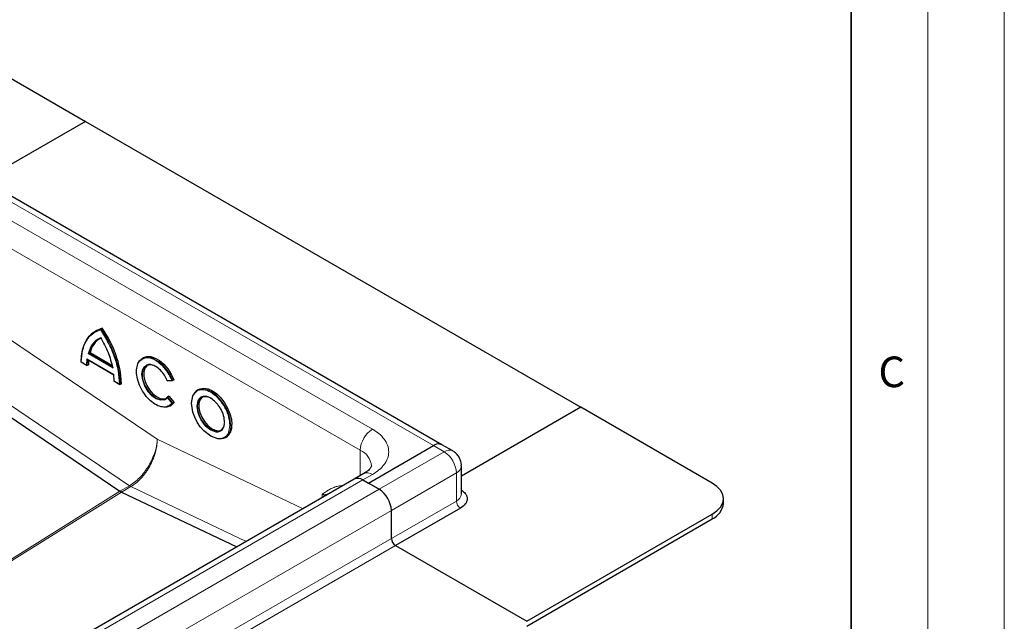
# Model space of a CAD drawing. Units: millimetres. Extents: x 0 to 420, y 0 to 297.
# Drawn here: x 356 to 420, y 157 to 197 of the extents above; entities that cross this region are included whole.
import ezdxf

# ---------------------------------------------------------------- set-up
doc = ezdxf.new("R2010")
doc.units = ezdxf.units.MM
doc.styles.add('SLDTEXTSTYLE0', font='TXT', dxfattribs={"width": 0.605})

msp = doc.modelspace()

# ---------------------------------------------------------------- linework, layer by layer
at = {"color": 7, "linetype": 'Continuous', "lineweight": 18}
for p, q in [((420, 0), (420, 297)), ((415, 292), (415, 5))]:
    msp.add_line(p, q, dxfattribs=at)
at = {"color": 7, "linetype": 'Continuous', "lineweight": 35}
msp.add_line((410, 5), (410, 287), dxfattribs=at)
at = {"color": 7, "linetype": 'Continuous', "lineweight": 25}
for p, q in [((351.4306, 195.0372), (360.0043, 190.0877)), ((360.0043, 190.0877), (353.3515, 186.2471)), ((360.0043, 190.0877), (392.3544, 171.4123)), ((383.2826, 168.9683), (350.9324, 187.6436)), ((360.7319, 176.4321), (360.6523, 176.3862)), ((361.0865, 176.5797), (361.0069, 176.5338)), ((360.3132, 174.9933), (360.2337, 174.9474)), ((360.3132, 174.9933), (361.7312, 174.1747)), ((359.7164, 174.3742), (360.1085, 174.1478)), ((360.109, 174.5549), (361.8673, 173.5399)), ((363.7899, 174.6532), (363.7104, 174.6073)), ((360.2063, 174.1958), (360.1268, 174.1499)), ((351.365, 173.3195), (362.2562, 165.9318)), ((361.8868, 173.1339), (361.859, 173.5573)), ((361.8678, 173.1322), (362.2601, 172.9057)), ((362.3578, 172.9538), (362.2783, 172.9079)), ((365.3499, 173.1356), (365.6936, 173.1664)), ((365.7817, 173.2154), (365.7022, 173.1694)), ((367.3924, 172.5736), (367.3128, 172.5276)), ((365.1698, 171.8979), (365.3545, 172.0395)), ((365.4512, 172.1478), (365.3716, 172.1018)), ((365.4512, 172.1478), (365.7899, 171.7263)), ((365.7899, 171.7263), (365.7104, 171.6804)), ((365.5083, 171.4929), (365.5878, 171.5389)), ((392.3544, 171.4123), (384.5522, 166.9082)), ((400.9281, 166.4629), (392.3544, 171.4123)), ((369.1107, 169.4133), (369.1902, 169.4592)), ((378.4775, 166.4634), (382.7201, 168.9126)), ((383.9897, 168.5601), (383.2826, 168.9683)), ((384.5522, 165.7486), (384.5522, 167.5858)), ((377.5615, 166.7232), (335.757, 142.5899)), ((378.1802, 167.0803), (377.5615, 166.7232)), ((378.1239, 166.6675), (378.4775, 166.4634)), ((378.1239, 166.6675), (379.1846, 166.0552)), ((362.3486, 165.8785), (362.2562, 165.9318)), ((362.3486, 165.8785), (369.8827, 162.2903)), ((379.1846, 166.0552), (378.4775, 166.4634)), ((401.6603, 165.1362), (401.6603, 165.4424)), ((379.9801, 162.8401), (379.9801, 164.6773)), ((384.4879, 164.8301), (380.2452, 162.3808)), ((388.8189, 157.4314), (400.9281, 164.4218)), ((388.8189, 157.1252), (400.9281, 164.1156)), ((380.2452, 162.3808), (380.2002, 162.4113)), ((380.2452, 162.3808), (388.8189, 157.4314)), ((380.2452, 162.3808), (388.8189, 157.4313))]:
    msp.add_line(p, q, dxfattribs=at)
at = {"color": 8, "linetype": 'Continuous', "lineweight": 18}
for p, q in [((350.37, 187.5879), (382.7201, 168.9126)), ((352.2261, 185.2918), (378.7426, 169.9841)), ((351.4306, 183.9139), (377.9471, 168.6063)), ((353.9055, 176.6395), (364.6889, 169.3249)), ((360.5819, 176.2774), (360.9804, 176.4804)), ((361.7887, 173.9885), (360.1722, 174.9216)), ((361.7802, 174.0546), (360.2337, 174.9474)), ((360.074, 174.1804), (359.7358, 174.3756)), ((360.1018, 174.5718), (360.074, 174.1804)), ((361.859, 173.5573), (360.1018, 174.5718)), ((351.9837, 173.6743), (362.8749, 166.2866)), ((362.225, 172.9386), (361.8868, 173.1339)), ((365.6389, 173.1862), (365.3458, 173.16)), ((365.3545, 172.0395), (365.6474, 171.6751)), ((365.3716, 172.1018), (365.7104, 171.6804)), ((365.6474, 171.6751), (365.4422, 171.5136)), ((364.6889, 169.3249), (374.2119, 164.7895)), ((377.9471, 166.9458), (377.9471, 168.6063)), ((379.1846, 166.0552), (383.4272, 168.5044)), ((383.4272, 168.5044), (382.7201, 168.9126)), ((336.3162, 142.5324), (378.1239, 166.6675)), ((378.7426, 167.0246), (378.1239, 166.6675)), ((379.9801, 164.6773), (384.2227, 167.1265)), ((384.2227, 165.2893), (384.2227, 167.1265)), ((362.2562, 165.9318), (333.9184, 148.1891)), ((334.0109, 148.1358), (362.3486, 165.8785)), ((379.1846, 166.0552), (337.3769, 141.9201)), ((362.8749, 166.2866), (362.2562, 165.9294)), ((362.9673, 166.2333), (362.3509, 165.8774)), ((362.8749, 166.2866), (362.9673, 166.2333)), ((370.4991, 162.6462), (362.9673, 166.2333)), ((375.4723, 165.5171), (375.4723, 165.742)), ((375.4723, 165.742), (375.6629, 165.6271)), ((375.8002, 165.7064), (375.4723, 165.742)), ((379.9801, 162.8401), (384.2227, 165.2893)), ((379.9801, 164.6773), (338.1724, 140.5422)), ((400.9281, 164.4218), (400.9281, 164.1156)), ((338.1724, 138.705), (379.9801, 162.8401)), ((338.4376, 138.2458), (380.2452, 162.3808))]:
    msp.add_line(p, q, dxfattribs=at)
at = {"color": 7, "linetype": 'Continuous', "lineweight": 25, "flags": 128}
for points in [[(359.7356, 174.3757), (359.7583, 174.782), (359.8231, 175.1581), (359.929, 175.499), (360.0745, 175.8), (360.2578, 176.0572), (360.4764, 176.267), (360.6523, 176.3862)], [(360.7319, 176.4321), (360.8067, 176.4725), (361.0865, 176.5797)], [(360.8496, 175.8574), (360.8744, 175.8738), (361.0069, 175.9486)], [(363.4235, 174.2642), (363.5331, 174.453), (363.7106, 174.6074)], [(363.7899, 174.6532), (363.7926, 174.6547), (364.0187, 174.7305), (364.2791, 174.7224), (364.5606, 174.6307), (364.8487, 174.4602), (365.1286, 174.2197), (365.3859, 173.9215), (365.6074, 173.5809), (365.7817, 173.2154)], [(364.028, 174.1489), (364.003, 174.129), (363.8791, 173.9618), (363.8159, 173.7298), (363.8181, 173.4503), (363.8856, 173.1442), (364.0133, 172.8346), (364.1916, 172.5445), (364.4071, 172.2957), (364.6438, 172.107), (364.8839, 171.9923), (365.1093, 171.9603), (365.2702, 171.9972)], [(369.0655, 169.4305), (368.8664, 169.3587), (368.6435, 169.354), (368.1852, 169.5176), (367.727, 169.8831), (367.504, 170.1452), (367.305, 170.4468), (367.1433, 170.77), (367.0278, 171.0942), (366.9404, 171.6738), (367.0278, 172.1525), (367.1433, 172.3433), (367.305, 172.4798), (367.305, 172.4798)], [(367.3924, 172.5736), (367.4986, 172.6219), (367.7397, 172.6576), (368.0084, 172.6111), (368.2913, 172.4845), (368.5742, 172.2844), (368.8429, 172.0207), (369.084, 171.7066), (369.2853, 171.3579), (369.4368, 170.9921), (369.5308, 170.6275), (369.5627, 170.2824)], [(365.3716, 172.1018), (365.2237, 171.9676), (365.2232, 171.9673)], [(365.7899, 171.7263), (365.6185, 171.5578), (365.5878, 171.5389)], [(367.6304, 172.0693), (367.6085, 172.052), (367.484, 171.8874), (367.4193, 171.6582), (367.4193, 171.3814), (367.484, 171.0775), (367.6085, 170.7691), (367.7837, 170.479), (367.9965, 170.2288), (368.2312, 170.037), (368.4704, 169.9179), (368.6962, 169.8802), (368.8726, 169.9176)], [(365.4959, 171.486), (365.3199, 171.4224), (365.1274, 171.4103)], [(369.1105, 169.4132), (369.0044, 169.365), (368.9275, 169.3439)], [(400.9281, 164.4218), (401.239, 164.6405), (401.47, 164.8901), (401.6123, 165.1608), (401.6603, 165.4424), (401.6123, 165.7239), (401.47, 165.9947), (401.239, 166.2442), (400.9281, 166.4629)]]:
    msp.add_lwpolyline(points, dxfattribs=at)
at = {"color": 8, "linetype": 'Continuous', "lineweight": 18, "flags": 128}
for points in [[(360.6523, 176.3862), (360.7272, 176.4266), (361.0069, 176.5338)], [(363.7106, 174.6074), (363.7131, 174.6088), (363.9391, 174.6846), (364.1996, 174.6765), (364.4811, 174.5848), (364.7692, 174.4143), (365.049, 174.1738), (365.3063, 173.8756), (365.5279, 173.535), (365.7022, 173.1694)], [(363.9507, 174.1304), (363.8534, 174.0778), (363.7179, 173.8484), (363.6761, 173.5488), (363.7229, 173.199), (363.8631, 172.8133), (364.0815, 172.4517), (364.3393, 172.1668), (364.6208, 171.9667), (364.9132, 171.869), (365.1698, 171.8979), (365.1698, 171.8979)], [(365.2232, 171.9673), (365.0298, 171.9144), (364.8043, 171.9464), (364.5643, 172.061), (364.3276, 172.2498), (364.112, 172.4986), (363.9337, 172.7887), (363.806, 173.0983), (363.7386, 173.4044), (363.7364, 173.6839), (363.7996, 173.9159), (363.9234, 174.083), (363.9871, 174.1282)], [(367.3133, 172.5279), (367.419, 172.5759), (367.6601, 172.6117), (367.9288, 172.5651), (368.2117, 172.4386), (368.4946, 172.2385), (368.7634, 171.9748), (369.0044, 171.6607), (369.2057, 171.312), (369.3572, 170.9462), (369.4512, 170.5816), (369.4831, 170.2365)], [(365.7104, 171.6804), (365.539, 171.5119), (365.4959, 171.486)], [(367.5424, 172.0642), (367.4263, 171.9662), (367.3422, 171.8272), (367.2785, 171.4786), (367.3422, 171.0564), (367.4263, 170.8203), (367.5441, 170.5849), (367.6891, 170.3652), (367.8515, 170.1743), (368.1852, 169.9081), (368.519, 169.789), (368.6814, 169.7924), (368.8264, 169.8447), (368.9441, 169.9441), (369.0283, 170.0831), (369.0919, 170.4317), (369.0919, 170.4317)], [(368.8338, 169.8922), (368.7193, 169.8471), (368.5065, 169.8426), (368.2718, 169.9218), (368.0327, 170.0787), (367.8068, 170.3018), (367.611, 170.5745), (367.4597, 170.8765), (367.3642, 171.1855), (367.3315, 171.4786)]]:
    msp.add_lwpolyline(points, dxfattribs=at)
at = {"color": 8, "linetype": 'Continuous', "lineweight": 18}
for centre, radius, start, end in [((355.6242, 172.6106), 6.6607, 2.557763, 36.086479), ((361.7747, 174.5678), 1.5871, 125.652336, 166.162041), ((363.4034, 174.1421), 3.2766, 172.970644, 179.864255), ((367.9485, 171.5427), 0.6203, 125.363376, 185.934319), ((368.6049, 170.138), 0.8838, 304.899951, 6.397744), ((379.6743, 168.5277), 1.7289, 122.605478, 177.394522), ((377.4278, 167.4605), 1.258, 5.796336, 65.616487), ((383.7569, 168.0441), 0.5662, 65.795428, 125.608639), ((382.4956, 167.048), 1.7289, 2.605478, 57.394522), ((384.0001, 167.634), 0.5541, 293.684895, 355.111586), ((378.4131, 166.5647), 0.5658, 54.382423, 114.307119), ((383.9892, 165.8047), 0.5658, 294.374658, 354.305201), ((384.7984, 165.3155), 0.5763, 182.605478, 237.394522)]:
    msp.add_arc(centre, radius, start, end, dxfattribs=at)
at = {"color": 7, "linetype": 'Continuous', "lineweight": 25}
for centre, radius, start, end in [((355.7038, 172.6565), 6.6607, 2.557763, 36.086479), ((361.8434, 174.6189), 1.5753, 123.709682, 166.251398), ((363.5703, 174.1848), 3.364, 174.782299, 179.811848), ((364.2308, 173.6503), 0.5365, 68.817867, 117.01649), ((367.6714, 171.9372), 0.6908, 121.227822, 157.490183), ((367.8493, 171.5004), 0.6066, 53.328648, 115.35698), ((368.501, 170.3737), 0.5852, 304.646386, 357.024437), ((368.6843, 170.184), 0.8838, 304.915955, 6.396226), ((383.0496, 168.4526), 0.5658, 65.692881, 125.617577), ((377.7944, 166.2075), 0.5658, 54.382423, 114.307119), ((377.7944, 166.2075), 0.5658, 54.382423, 114.307119), ((362.6545, 166.5127), 0.7063, 235.669346, 244.336031), ((378.2529, 164.5987), 1.7289, 2.605478, 57.394522), ((378.253, 164.5987), 1.7289, 2.605478, 57.394522), ((400.4092, 165.2609), 1.2573, 294.374658, 354.305201), ((380.5558, 162.8663), 0.5763, 182.605478, 237.394522)]:
    msp.add_arc(centre, radius, start, end, dxfattribs=at)
for points, knots in [([(359.7358, 174.3756), (359.7537, 174.6354), (359.7899, 175.162), (360.0564, 175.7772), (360.3291, 176.1583), (360.5443, 176.2597), (360.5819, 176.2774)], [0, 0, 0, 0, 0.3056868, 0.6195636, 0.9334405, 1, 1, 1, 1]), ([(361.0069, 176.5338), (361.0052, 176.5326), (361.0015, 176.5302), (360.9963, 176.5246), (360.9913, 176.5178), (360.9863, 176.5086), (360.9817, 176.4954), (360.9809, 176.4859), (360.9804, 176.4804)], [0, 0, 0, 0, 0.1135182, 0.2330394, 0.3607316, 0.498359, 0.7067326, 1, 1, 1, 1]), ([(360.9804, 175.9748), (360.9808, 175.9694), (360.9815, 175.9603), (360.9862, 175.9516), (360.9909, 175.9474), (360.996, 175.9457), (361.0014, 175.946), (361.0051, 175.9477), (361.0069, 175.9486)], [0, 0, 0, 0, 0.3009839, 0.5022886, 0.6445412, 0.7731266, 0.8905397, 1, 1, 1, 1]), ([(360.1722, 174.9216), (360.177, 174.9233), (360.1851, 174.926), (360.1986, 174.931), (360.2095, 174.9356), (360.2189, 174.9398), (360.2273, 174.9438), (360.2316, 174.9462), (360.2337, 174.9474)], [0, 0, 0, 0, 0.3021112, 0.5038851, 0.6558084, 0.7862779, 0.8990778, 1, 1, 1, 1]), ([(359.7356, 174.3757), (359.7339, 174.3747), (359.7303, 174.3727), (359.7268, 174.3706), (359.7247, 174.3694), (359.7244, 174.3693), (359.7273, 174.3707), (359.7326, 174.3738), (359.7358, 174.3756)], [0, 0, 0, 0, 0.1082069, 0.2248081, 0.3535907, 0.4973822, 0.7026839, 1, 1, 1, 1]), ([(365.4422, 171.5136), (365.4269, 171.5006), (365.3249, 171.4141), (365.0458, 171.4125), (364.6494, 171.534), (364.2459, 171.8208), (363.8783, 172.2257), (363.5764, 172.725), (363.3835, 173.2567), (363.3164, 173.7574), (363.3813, 174.1765), (363.5203, 174.4542), (363.6691, 174.519), (363.7141, 174.5386)], [0, 0, 0, 0, 0.0188559, 0.125206, 0.2315561, 0.3323805, 0.4332048, 0.5395549, 0.645905, 0.7467294, 0.8475537, 0.9539038, 1, 1, 1, 1]), ([(360.1268, 174.1499), (360.1248, 174.1491), (360.1208, 174.1473), (360.1135, 174.1474), (360.1055, 174.1496), (360.0962, 174.1547), (360.0845, 174.1644), (360.0779, 174.1744), (360.074, 174.1804)], [0, 0, 0, 0, 0.1082394, 0.2249296, 0.3537517, 0.4974571, 0.7007251, 1, 1, 1, 1]), ([(361.7802, 174.0546), (361.7785, 174.0533), (361.7748, 174.0504), (361.7719, 174.0433), (361.7709, 174.0341), (361.7725, 174.0224), (361.7777, 174.0066), (361.7846, 173.9953), (361.7887, 173.9885)], [0, 0, 0, 0, 0.1009317, 0.2137344, 0.3442008, 0.4961163, 0.6979271, 1, 1, 1, 1]), ([(365.3458, 173.16), (365.2872, 173.2806), (365.1669, 173.5283), (364.903, 173.8488), (364.6098, 174.0849), (364.3213, 174.2034), (364.0903, 174.2226), (363.9881, 174.1551), (363.9507, 174.1304)], [0, 0, 0, 0, 0.175898, 0.3613556, 0.5468132, 0.7227113, 0.8986093, 1, 1, 1, 1]), ([(361.8871, 173.1337), (361.8854, 173.1327), (361.8818, 173.1307), (361.8783, 173.1286), (361.8761, 173.1274), (361.8758, 173.1273), (361.8785, 173.1288), (361.8837, 173.132), (361.8868, 173.1339)], [0, 0, 0, 0, 0.10825086, 0.22494452, 0.35376276, 0.49745819, 0.70076203, 1, 1, 1, 1]), ([(362.2783, 172.9079), (362.2763, 172.907), (362.2723, 172.9052), (362.2649, 172.9053), (362.2568, 172.9076), (362.2474, 172.9128), (362.2357, 172.9226), (362.229, 172.9327), (362.225, 172.9386)], [0, 0, 0, 0, 0.1081955, 0.2247932, 0.3535795, 0.4973811, 0.7026467, 1, 1, 1, 1]), ([(365.3634, 173.1391), (365.3616, 173.1382), (365.3579, 173.1364), (365.3532, 173.1358), (365.3491, 173.1369), (365.3458, 173.1403), (365.3439, 173.1473), (365.3451, 173.1552), (365.3458, 173.16)], [0, 0, 0, 0, 0.1083527, 0.2251756, 0.3540204, 0.4975488, 0.6986224, 1, 1, 1, 1]), ([(365.7022, 173.1694), (365.7002, 173.1685), (365.696, 173.1666), (365.6879, 173.1657), (365.6787, 173.1664), (365.6675, 173.1693), (365.6531, 173.1753), (365.6442, 173.1822), (365.6389, 173.1862)], [0, 0, 0, 0, 0.1081236, 0.2246337, 0.3534038, 0.4973208, 0.7039436, 1, 1, 1, 1]), ([(365.3545, 172.0395), (365.3537, 172.0462), (365.3524, 172.0572), (365.3542, 172.0725), (365.3574, 172.0833), (365.3614, 172.0915), (365.3662, 172.098), (365.3698, 172.1006), (365.3716, 172.1018)], [0, 0, 0, 0, 0.3016244, 0.5025084, 0.6464844, 0.7754175, 0.8920346, 1, 1, 1, 1]), ([(365.7104, 171.6804), (365.7084, 171.6794), (365.7042, 171.6773), (365.6962, 171.6749), (365.687, 171.673), (365.6758, 171.6719), (365.6616, 171.6722), (365.6526, 171.674), (365.6474, 171.6751)], [0, 0, 0, 0, 0.1084031, 0.2250635, 0.3537711, 0.4973648, 0.7040548, 1, 1, 1, 1]), ([(369.0919, 170.4317), (369.0798, 170.5704), (369.0612, 170.7838), (368.9481, 171.0929), (368.8311, 171.328), (368.6858, 171.5478), (368.4747, 171.7962), (368.1856, 172.0269), (367.8946, 172.1322), (367.6867, 172.1225), (367.5827, 172.0984), (367.543, 172.0647), (367.5424, 172.0642)], [0, 0, 0, 0, 0.1594387, 0.2452673, 0.3329173, 0.4205673, 0.506396, 0.6658346, 0.8252733, 0.9111019, 0.9987519, 1, 1, 1, 1]), ([(384.4015, 168.1483), (384.3447, 168.2308), (384.2598, 168.354), (384.1119, 168.4854), (384.0272, 168.5318), (383.9858, 168.5545)], [0, 0, 0, 0, 0.5088161, 0.7597871, 1, 1, 1, 1]), ([(384.5445, 167.5867), (384.5467, 167.6174), (384.5534, 167.7129), (384.5143, 167.908), (384.4441, 168.0576), (384.4015, 168.1483)], [0, 0, 0, 0, 0.1569705, 0.4887692, 1, 1, 1, 1]), ([(378.678, 167.5847), (378.6783, 167.5782), (378.679, 167.5649), (378.6599, 167.5091), (378.5985, 167.4128), (378.4874, 167.2958), (378.3475, 167.1804), (378.2241, 167.1094), (378.1755, 167.0814)], [0, 0, 0, 0, 0.1894288, 0.3936612, 0.5625006, 0.7282183, 0.8928558, 1, 1, 1, 1]), ([(384.5522, 166), (384.6463, 165.9319), (384.8041, 165.8178), (384.9047, 165.6193), (384.9384, 165.4424), (384.9052, 165.2652), (384.7906, 165.0463), (384.6071, 164.9153), (384.4879, 164.8301)], [0, 0, 0, 0, 0.2004698, 0.3359815, 0.474369, 0.6127564, 0.7482681, 1, 1, 1, 1])]:
    msp.add_open_spline(points, degree=3, knots=knots, dxfattribs=at)
at = {"color": 8, "linetype": 'Continuous', "lineweight": 18}
for points, knots in [([(360.9804, 176.4804), (361.1585, 176.2018), (361.5195, 175.6372), (361.9093, 174.7127), (362.1697, 173.7869), (362.2068, 173.2189), (362.225, 172.9386)], [0, 0, 0, 0, 0.2466952, 0.5, 0.7533048, 1, 1, 1, 1]), ([(363.7141, 174.5386), (363.7678, 174.5734), (363.9112, 174.6666), (364.2328, 174.6374), (364.6311, 174.4698), (365.0346, 174.1404), (365.3963, 173.695), (365.5595, 173.3528), (365.6389, 173.1862)], [0, 0, 0, 0, 0.1047116, 0.2799282, 0.4551447, 0.6399641, 0.8247834, 1, 1, 1, 1]), ([(367.305, 172.4798), (367.3692, 172.5085), (367.4962, 172.5652), (367.7886, 172.5673), (368.1849, 172.4279), (368.5828, 172.1097), (368.8725, 171.7689), (369.072, 171.467), (369.2326, 171.1443), (369.3879, 170.7199), (369.4135, 170.4269), (369.4301, 170.2365)], [0, 0, 0, 0, 0.0877596, 0.1736954, 0.3333333, 0.4929712, 0.5789071, 0.6666667, 0.7544262, 0.8403621, 1, 1, 1, 1]), ([(369.4301, 170.2365), (369.4131, 170.0659), (369.387, 169.8033), (369.2343, 169.5539), (369.1221, 169.4719), (369.0655, 169.4305)], [0, 0, 0, 0, 0.4789137, 0.7367213, 1, 1, 1, 1]), ([(378.7426, 169.9841), (378.8907, 169.8891), (379.1956, 169.6933), (379.5307, 169.3352), (379.7536, 168.9334), (379.83, 168.5044), (379.7536, 168.0753), (379.5307, 167.6736), (379.1956, 167.3155), (378.8907, 167.1197), (378.7426, 167.0246)], [0, 0, 0, 0, 0.116516, 0.2400113, 0.3686408, 0.5, 0.6313592, 0.7599887, 0.883484, 1, 1, 1, 1]), ([(364.6889, 169.3249), (364.6847, 169.2445), (364.677, 169.0943), (364.6409, 168.873), (364.5975, 168.6815), (364.5187, 168.4034), (364.4069, 168.1108), (364.2578, 167.8075), (364.0954, 167.5183), (363.8617, 167.1734), (363.544, 166.8069), (363.2113, 166.5016), (362.986, 166.3576), (362.8749, 166.2866)], [0, 0, 0, 0, 0.0749671, 0.1400216, 0.1951597, 0.2403781, 0.377118, 0.4405025, 0.5004981, 0.6305399, 0.7571285, 0.8802771, 1, 1, 1, 1]), ([(362.9673, 166.2333), (363.0781, 166.3044), (363.3029, 166.4487), (363.6305, 166.7569), (363.8865, 167.0646), (364.0746, 167.3402), (364.2448, 167.6249), (364.3783, 167.9008), (364.478, 168.1567), (364.5344, 168.3222), (364.6016, 168.555), (364.6764, 168.9003), (364.6843, 169.1686), (364.6889, 169.3249)], [0, 0, 0, 0, 0.1197252, 0.2428768, 0.3694691, 0.434143, 0.4996853, 0.6229218, 0.6670735, 0.7127333, 0.7599014, 0.8601822, 1, 1, 1, 1]), ([(375.4723, 165.742), (375.5478, 165.7935), (375.6989, 165.8964), (375.9316, 166.0401), (376.1761, 166.1642), (376.4423, 166.2524), (376.655, 166.2986), (376.7866, 166.2923), (376.813, 166.2911)], [0, 0, 0, 0, 0.1889396, 0.3778015, 0.5662772, 0.755432, 0.9509233, 1, 1, 1, 1])]:
    msp.add_open_spline(points, degree=3, knots=knots, dxfattribs=at)
msp.add_open_spline([(360.1722, 174.9216), (360.26, 175.1575), (360.4357, 175.6292), (360.7988, 175.8596), (360.9804, 175.9748)], degree=3, dxfattribs=at)
at = {"color": 7, "linetype": 'Continuous', "lineweight": 25}
msp.add_open_spline([(360.9804, 175.9748), (361.162, 175.6499), (361.5252, 175.0002), (361.7008, 174.3257), (361.7887, 173.9885)], degree=3, dxfattribs=at)

# ---------------------------------------------------------------- texts
at = {"color": 7, "linetype": 'Continuous', "lineweight": 18, "insert": (412.6491, 174.728), "char_height": 2, "attachment_point": 2, "style": 'SLDTEXTSTYLE0'}
msp.add_mtext('C', dxfattribs=at)

doc.saveas('drawing.dxf')
